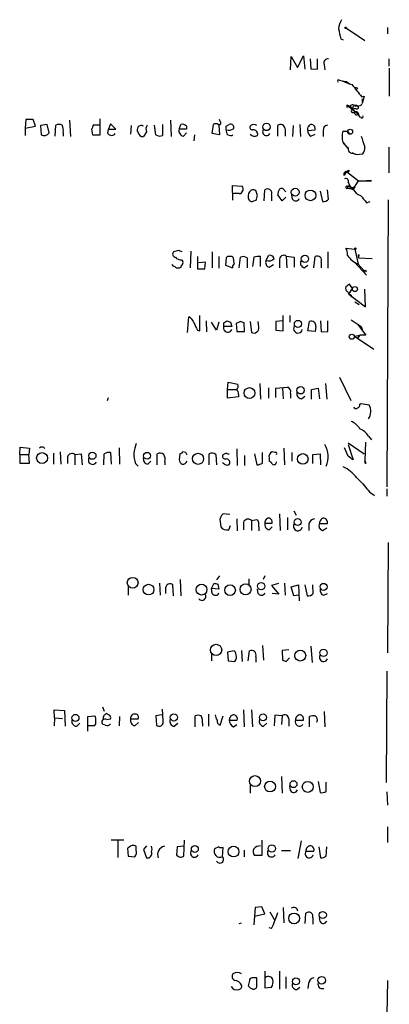
# Model space of a CAD drawing. Extents: x 6 to 1019, y 14 to 821.
# Drawn here: x 967 to 1018, y 551 to 687 of the extents above; entities that cross this region are included whole.
import ezdxf

# ---------------------------------------------------------------- set-up
doc = ezdxf.new("R2010")
doc.units = 0
doc.header["$MEASUREMENT"] = 0
doc.layers.add('MAIN', color=5, linetype='CONTINUOUS')

msp = doc.modelspace()

# ---------------------------------------------------------------- linework, layer by layer
at = {"layer": 'MAIN'}
for p, q in [((1012.0207, 685.6306), (1014.5607, 683.9373)), ((1017.6933, 685.7153), (1017.6933, 684.8686)), ((1011.2587, 684.1913), (1011.5973, 684.022)), ((1004.316, 679.8733), (1004.4007, 681.736)), ((1004.4007, 681.736), (1005.2473, 680.212)), ((1005.2473, 680.212), (1006.094, 681.8206)), ((1006.094, 681.8206), (1006.2633, 679.958)), ((1007.0253, 681.3973), (1007.11, 680.0426)), ((1008.0413, 679.958), (1008.0413, 681.3973)), ((1017.8627, 681.3973), (1017.8627, 680.3813)), ((1007.11, 680.0426), (1008.0413, 679.958)), ((1008.9727, 680.6353), (1009.0573, 679.8733)), ((1017.9473, 680.1273), (1017.9473, 676.2326)), ((1011.0893, 678.434), (1011.428, 678.3493)), ((1011.428, 678.3493), (1012.0207, 678.2646)), ((1012.0207, 678.2646), (1012.444, 677.926)), ((1013.5447, 677.3333), (1013.46, 677.164)), ((1014.1373, 676.148), (1014.476, 676.2326)), ((1014.476, 676.2326), (1014.222, 675.2166)), ((1014.222, 675.894), (1014.222, 675.4706)), ((1014.222, 675.894), (1014.222, 675.4706)), ((1012.1053, 675.0473), (1012.5287, 674.878)), ((1012.1053, 675.0473), (1013.206, 674.116)), ((1012.1053, 674.7086), (1012.2747, 674.7933)), ((1012.5287, 674.878), (1013.6293, 673.6926)), ((1013.2907, 674.5393), (1012.8673, 674.4546)), ((967.74, 673.0153), (967.6553, 671.83)), ((968.756, 673.0153), (967.74, 673.0153)), ((969.0947, 672.084), (968.756, 673.0153)), ((973.7513, 672.9306), (973.9207, 670.6446)), ((977.9847, 670.8986), (977.9847, 673.1)), ((987.7213, 672.9306), (987.806, 670.6446)), ((994.5793, 672.7613), (994.4947, 673.0153)), ((1013.6293, 673.6926), (1013.8833, 673.354)), ((1013.714, 673.608), (1013.8833, 673.354)), ((1014.0527, 673.2693), (1013.8833, 673.354)), ((967.6553, 671.83), (969.0947, 672.084)), ((967.6553, 671.83), (967.6553, 670.814)), ((970.7033, 672.338), (969.772, 672.1686)), ((969.772, 672.1686), (969.8567, 670.8986)), ((970.9573, 671.1526), (970.7033, 672.338)), ((971.804, 670.7293), (971.8887, 672.2533)), ((972.9047, 671.2373), (972.9047, 670.7293)), ((976.7993, 671.6606), (976.9687, 670.8986)), ((977.9, 672.2533), (977.0533, 672.2533)), ((979.0853, 671.068), (979.17, 671.6606)), ((979.424, 672.4226), (979.17, 671.6606)), ((979.17, 671.6606), (980.186, 671.6606)), ((980.186, 671.6606), (979.424, 672.4226)), ((982.3027, 672.1686), (982.218, 670.9833)), ((984.4193, 671.322), (983.996, 670.6446)), ((985.6893, 670.8986), (985.52, 672.2533)), ((986.6207, 672.338), (986.6207, 670.814)), ((988.9067, 671.6606), (989.1607, 672.338)), ((989.9227, 671.6606), (988.9067, 671.6606)), ((989.9227, 672.084), (989.9227, 671.6606)), ((993.4787, 671.068), (993.648, 672.338)), ((994.41, 672.2533), (994.4947, 670.8986)), ((995.426, 672.084), (995.8493, 672.338)), ((1002.538, 670.7293), (1002.538, 672.1686)), ((1003.554, 671.7453), (1003.554, 670.7293)), ((1004.6547, 672.1686), (1004.57, 670.6446)), ((1005.586, 672.338), (1005.6707, 670.6446)), ((1006.6867, 671.4913), (1007.7027, 671.576)), ((1008.8033, 671.4913), (1008.8033, 670.6446)), ((1011.5127, 671.4066), (1012.19, 671.4066)), ((1012.19, 671.4066), (1012.444, 670.9833)), ((976.9687, 670.8986), (977.9847, 670.8986)), ((989.4993, 670.7293), (989.9227, 671.1526)), ((991.0233, 670.8986), (990.9387, 670.052)), ((994.4947, 670.8986), (993.4787, 671.068)), ((1007.11, 670.7293), (1007.7027, 670.9833)), ((1011.5127, 669.8826), (1012.19, 669.036)), ((1014.3067, 668.274), (1014.476, 668.6126)), ((1017.8627, 669.2053), (1017.8627, 665.6493)), ((1012.7827, 668.4433), (1013.3753, 668.1893)), ((1012.8673, 668.3586), (1013.3753, 668.1893)), ((1013.3753, 668.1893), (1014.3067, 668.274)), ((1012.0207, 665.8186), (1011.7667, 665.3106)), ((1012.0207, 665.8186), (1012.3593, 665.8186)), ((1012.0207, 665.8186), (1013.714, 664.5486)), ((1012.3593, 665.988), (1012.3593, 665.8186)), ((1011.682, 665.3106), (1011.7667, 665.3106)), ((1012.952, 663.3633), (1013.714, 664.5486)), ((1013.714, 664.5486), (1015.492, 664.5486)), ((1015.492, 664.5486), (1014.8147, 664.5486)), ((996.3573, 661.8393), (996.2727, 663.8713)), ((996.2727, 663.8713), (997.6273, 663.7866)), ((999.744, 662.5166), (999.49, 663.194)), ((1000.6753, 661.7546), (1000.76, 663.2786)), ((1003.4693, 663.194), (1003.6387, 663.0246)), ((1008.38, 663.1093), (1008.7187, 661.67)), ((1009.5653, 662.0086), (1009.396, 663.2786)), ((1012.1053, 663.7866), (1012.5287, 663.7866)), ((1012.19, 663.7866), (1012.19, 663.5326)), ((1012.19, 663.5326), (1013.206, 663.702)), ((1012.19, 663.5326), (1012.952, 663.3633)), ((1012.2747, 664.2946), (1012.5287, 663.7866)), ((1012.5287, 663.7866), (1012.952, 663.3633)), ((1012.952, 663.5326), (1013.206, 663.702)), ((1013.206, 663.702), (1012.952, 663.3633)), ((997.204, 662.7706), (996.442, 662.7706)), ((999.236, 661.7546), (999.5747, 661.8393)), ((1001.6913, 662.6013), (1001.6913, 661.7546)), ((1003.1307, 661.7546), (1002.538, 662.6013)), ((1003.6387, 662.2626), (1003.1307, 661.7546)), ((1004.57, 662.0086), (1004.4853, 662.6013)), ((1014.8147, 661.5006), (1015.3227, 661.67)), ((1017.778, 661.924), (1017.6087, 622.2153)), ((988.822, 654.8966), (988.1447, 654.7273)), ((1011.936, 655.2353), (1013.206, 655.066)), ((1013.206, 655.066), (1013.6293, 653.034)), ((989.2453, 653.6266), (989.4147, 653.3726)), ((990.5153, 654.812), (990.4307, 652.526)), ((991.4467, 654.05), (991.4467, 652.3566)), ((993.4787, 654.7273), (993.4787, 652.526)), ((994.41, 654.05), (994.41, 652.4413)), ((995.426, 653.8806), (995.3413, 652.8646)), ((996.5267, 653.1186), (996.442, 653.8806)), ((997.204, 652.526), (997.3733, 653.9653)), ((998.3047, 653.8806), (998.3047, 652.526)), ((999.236, 653.9653), (999.0667, 652.6953)), ((1000.1673, 652.6953), (1000.1673, 654.05)), ((1000.9293, 653.542), (1001.268, 654.2193)), ((1002.792, 653.542), (1002.792, 652.526)), ((1003.7233, 654.1346), (1003.808, 652.526)), ((1003.7233, 654.1346), (1004.824, 653.9653)), ((1004.824, 653.9653), (1004.824, 652.6106)), ((1007.5333, 652.526), (1007.7027, 654.05)), ((1009.4807, 654.7273), (1009.4807, 652.4413)), ((1013.6293, 654.2193), (1013.714, 653.8806)), ((1013.714, 654.1346), (1013.714, 653.8806)), ((1013.714, 653.8806), (1015.5767, 653.796)), ((991.4467, 652.3566), (992.4627, 652.3566)), ((992.5473, 653.288), (991.616, 653.2033)), ((992.4627, 652.3566), (992.5473, 653.288)), ((995.3413, 652.8646), (996.2727, 652.526)), ((1001.3527, 652.6106), (1001.9453, 652.9493)), ((1006.1787, 652.526), (1006.6867, 652.8646)), ((1008.5493, 653.288), (1008.5493, 652.526)), ((1013.1213, 653.288), (1014.8147, 651.51)), ((1013.6293, 653.034), (1014.476, 652.1026)), ((1012.3593, 648.8853), (1012.8673, 649.6473)), ((1012.8673, 649.6473), (1012.444, 650.24)), ((1014.6453, 647.1073), (1014.5607, 649.5626)), ((1012.19, 649.224), (1012.3593, 648.8853)), ((1012.3593, 648.8853), (1014.6453, 647.1073)), ((1012.698, 648.716), (1012.698, 648.462)), ((1013.206, 647.7846), (1013.7987, 647.446)), ((990.092, 643.5513), (990.2613, 645.7526)), ((991.7853, 643.8053), (991.7853, 645.922)), ((1003.3, 643.8053), (1003.3, 645.922)), ((1004.2313, 645.922), (1004.2313, 644.9906)), ((1012.698, 645.3293), (1014.0527, 644.398)), ((992.632, 645.16), (992.7167, 643.636)), ((994.0713, 643.89), (993.394, 644.9906)), ((994.41, 644.9906), (994.0713, 643.89)), ((995.0873, 644.906), (995.5107, 645.16)), ((996.188, 644.398), (995.0873, 644.398)), ((996.0187, 644.9906), (996.188, 644.398)), ((997.3733, 645.0753), (996.7807, 644.8213)), ((996.7807, 644.8213), (996.8653, 643.7206)), ((997.966, 643.7206), (997.8813, 644.906)), ((998.728, 645.0753), (998.8973, 643.5513)), ((999.9133, 644.3133), (999.8287, 645.0753)), ((1003.3, 645.16), (1002.284, 645.0753)), ((1002.284, 645.0753), (1002.284, 643.89)), ((1006.6867, 643.8053), (1006.9407, 645.0753)), ((1007.7873, 644.398), (1007.7027, 643.7206)), ((1008.4647, 645.16), (1008.5493, 643.636)), ((1009.4807, 643.7206), (1009.4807, 645.16)), ((1013.5447, 644.7366), (1014.73, 643.2126)), ((1014.0527, 644.398), (1014.222, 643.9746)), ((991.4467, 643.89), (991.7853, 643.8053)), ((996.8653, 643.7206), (997.966, 643.7206)), ((1002.284, 643.89), (1003.3, 643.8053)), ((1007.7027, 643.7206), (1006.6867, 643.8053)), ((1008.5493, 643.636), (1009.4807, 643.7206)), ((1013.1213, 643.0433), (1013.8833, 643.2126)), ((1013.1213, 643.0433), (1015.8307, 641.2653)), ((1013.8833, 643.2126), (1013.5447, 642.7893)), ((1014.73, 643.2126), (1013.8833, 643.2126)), ((1011.0893, 637.3706), (1012.6133, 634.1533)), ((995.5953, 635.6773), (995.68, 636.6933)), ((995.68, 636.6933), (997.0347, 636.4393)), ((1000.0827, 636.524), (1000.1673, 634.3226)), ((1001.268, 635.9313), (1001.268, 634.492)), ((1002.284, 635.8466), (1003.8927, 636.016)), ((1002.284, 634.5766), (1002.284, 635.8466)), ((1003.2153, 635.8466), (1003.3, 634.4073)), ((1007.1947, 635.6773), (1008.126, 635.8466)), ((1008.126, 635.8466), (1008.2953, 634.4073)), ((1009.142, 636.524), (1009.3113, 634.3226)), ((979.0007, 634.1533), (979.17, 634.5766)), ((995.5953, 635.6773), (996.7807, 635.6773)), ((995.5953, 634.492), (995.5953, 635.6773)), ((997.1193, 634.6613), (995.5953, 634.492)), ((997.1193, 635), (997.1193, 634.6613)), ((1004.316, 635.1693), (1004.316, 634.492)), ((1005.84, 634.4073), (1006.2633, 634.746)), ((1007.1947, 634.3226), (1007.1947, 635.6773)), ((1013.8833, 633.6453), (1014.0527, 633.73)), ((1014.0527, 633.73), (1015.1533, 633.5606)), ((1015.0687, 629.2426), (1015.492, 628.7346)), ((966.8933, 626.7026), (966.978, 627.7186)), ((966.978, 627.7186), (968.248, 627.5493)), ((980.6093, 627.634), (980.694, 625.348)), ((1012.2747, 626.4486), (1011.7667, 627.634)), ((1012.2747, 628.3113), (1014.476, 626.7873)), ((1012.2747, 628.0573), (1012.952, 625.9406)), ((1014.6453, 628.396), (1014.5607, 625.856)), ((966.8933, 626.7026), (966.8933, 625.5173)), ((966.8933, 626.7026), (968.1633, 626.7026)), ((968.248, 627.5493), (968.1633, 626.7026)), ((968.248, 625.5173), (968.1633, 626.7026)), ((971.55, 626.872), (971.55, 625.348)), ((972.4813, 627.0413), (972.566, 625.348)), ((973.4973, 626.364), (973.4973, 625.4326)), ((974.5133, 626.7026), (975.36, 626.7873)), ((974.5133, 626.7026), (974.5133, 625.2633)), ((975.36, 626.7873), (975.5293, 625.2633)), ((978.4927, 625.2633), (978.5773, 626.7873)), ((979.424, 626.9566), (979.5087, 625.348)), ((985.8587, 625.2633), (985.8587, 626.7873)), ((988.9913, 626.7873), (988.9067, 625.9406)), ((989.838, 626.9566), (989.4147, 627.0413)), ((993.0553, 625.2633), (993.0553, 626.7873)), ((993.9867, 626.7026), (994.0713, 625.2633)), ((995.426, 626.872), (994.918, 626.618)), ((996.8653, 627.4646), (996.95, 625.1786)), ((997.966, 626.5333), (997.966, 625.1786)), ((999.3207, 626.7873), (999.6593, 625.2633)), ((1000.4213, 625.5173), (1000.4213, 626.9566)), ((1002.1147, 626.9566), (1001.776, 627.0413)), ((1003.3847, 627.5493), (1003.4693, 625.2633)), ((1004.4853, 626.9566), (1004.4853, 625.7713)), ((1007.364, 626.7026), (1008.38, 626.7873)), ((1007.364, 625.4326), (1007.364, 626.7026)), ((1008.38, 626.7873), (1008.4647, 625.2633)), ((966.8933, 625.5173), (968.248, 625.5173)), ((982.8953, 625.4326), (983.234, 625.094)), ((984.5887, 625.348), (985.012, 625.7713)), ((986.9593, 625.6866), (986.9593, 625.2633)), ((1001.3527, 626.1946), (1001.3527, 625.7713)), ((1014.5607, 625.856), (1014.73, 625.5173)), ((1014.5607, 625.856), (1014.73, 625.5173)), ((1014.6453, 625.4326), (1014.73, 625.5173)), ((1013.46, 623.4853), (1014.3067, 622.6386)), ((1017.6087, 621.9613), (1017.6087, 620.9453)), ((995.934, 618.4053), (995.0027, 618.49)), ((1002.792, 618.49), (1002.8767, 616.204)), ((1004.7393, 618.9133), (1005.078, 618.3206)), ((994.5793, 617.3893), (994.664, 616.712)), ((995.7647, 616.2886), (996.0187, 616.8813)), ((996.8653, 617.8126), (996.95, 616.1193)), ((997.7967, 617.3046), (997.7967, 616.2886)), ((998.8973, 617.5586), (999.6593, 617.728)), ((998.8973, 617.5586), (998.8973, 616.204)), ((1000.76, 617.22), (1001.776, 617.22)), ((1003.8927, 617.982), (1003.8927, 616.2886)), ((1006.856, 617.0506), (1006.856, 616.204)), ((1008.2953, 617.1353), (1009.396, 617.1353)), ((999.9133, 616.712), (999.9133, 616.1193)), ((1001.3527, 616.2886), (1001.776, 616.712)), ((1008.7187, 616.204), (1009.3113, 616.5426)), ((1017.778, 614.5106), (1017.6933, 599.2706)), ((994.4947, 609.9386), (994.0713, 609.346)), ((1000.76, 609.9386), (1000.506, 609.4306)), ((986.1973, 608.9226), (986.282, 607.2293)), ((988.1447, 607.1446), (988.06, 608.6686)), ((989.076, 609.4306), (989.1607, 607.1446)), ((993.394, 608.1606), (993.7327, 608.9226)), ((994.2407, 608.7533), (994.41, 608.076)), ((998.5587, 609.5153), (998.5587, 608.6686)), ((1002.6227, 608.838), (1001.6913, 608.584)), ((1001.6913, 608.584), (1002.7073, 607.3986)), ((1003.4693, 608.9226), (1003.554, 607.2293)), ((1004.4007, 608.4146), (1005.4167, 608.6686)), ((1005.4167, 608.6686), (1005.5013, 606.4673)), ((1006.2633, 608.6686), (1006.602, 607.1446)), ((1007.4487, 607.4833), (1007.364, 608.6686)), ((981.8793, 608.33), (981.8793, 607.2293)), ((987.044, 608.2453), (987.044, 607.4833)), ((993.4787, 607.4833), (993.394, 608.1606)), ((994.41, 608.076), (993.394, 608.1606)), ((999.8287, 607.4833), (999.744, 608.076)), ((1002.7073, 607.3986), (1001.776, 607.4833)), ((1004.7393, 607.1446), (1004.4007, 608.4146)), ((1005.4167, 607.2293), (1004.7393, 607.1446)), ((1008.888, 607.2293), (1009.396, 607.4833)), ((993.394, 599.186), (993.394, 598.17)), ((996.5267, 599.5246), (995.5953, 599.3553)), ((995.5953, 599.3553), (995.68, 598.17)), ((997.5427, 599.6093), (997.6273, 598.0853)), ((998.474, 598.17), (998.6433, 599.5246)), ((1000.4213, 600.2866), (1000.5907, 598.2546)), ((1004.062, 599.694), (1003.1307, 599.6093)), ((1003.1307, 599.6093), (1003.2153, 598.2546)), ((1007.11, 600.202), (1007.2793, 597.916)), ((995.68, 598.17), (996.6113, 598.0853)), ((999.49, 598.7626), (999.49, 598.0006)), ((1003.7233, 598.0853), (1004.1467, 598.5933)), ((1017.6087, 596.7306), (1017.524, 581.3213)), ((971.7193, 590.296), (971.6347, 591.3966)), ((971.6347, 591.3966), (973.074, 591.312)), ((973.074, 591.312), (973.1587, 589.1106)), ((978.3233, 591.82), (978.5773, 591.2273)), ((979.2547, 590.6346), (978.8313, 590.8886)), ((986.7053, 589.8726), (986.6207, 591.4813)), ((997.7967, 591.3966), (997.8813, 589.026)), ((998.8973, 591.3966), (999.0667, 589.026)), ((1008.9727, 591.1426), (1009.0573, 589.026)), ((971.7193, 590.296), (971.6347, 589.1953)), ((971.7193, 590.296), (972.82, 590.2113)), ((974.7673, 589.1106), (975.1907, 589.534)), ((976.2913, 590.4653), (977.2227, 590.55)), ((976.2913, 588.4333), (976.2913, 590.4653)), ((978.916, 590.042), (979.424, 590.1266)), ((980.694, 590.4653), (980.6093, 589.1953)), ((982.218, 590.1266), (983.234, 590.1266)), ((982.8107, 589.1953), (983.3187, 589.6186)), ((986.536, 590.7193), (985.6893, 590.55)), ((985.6893, 590.55), (985.774, 589.28)), ((988.2293, 589.1106), (988.7373, 589.534)), ((991.108, 589.026), (991.108, 590.55)), ((992.124, 589.534), (992.124, 589.1106)), ((992.9707, 590.804), (992.9707, 589.1106)), ((994.5793, 589.28), (995.0027, 590.55)), ((995.8493, 589.9573), (996.95, 589.9573)), ((1000.5907, 589.1106), (1001.014, 589.534)), ((1002.1147, 590.6346), (1002.03, 589.1953)), ((1003.1307, 590.55), (1002.1147, 590.6346)), ((1003.1307, 590.55), (1003.046, 589.3646)), ((1004.062, 590.1266), (1004.062, 589.1106)), ((1004.9933, 589.9573), (1006.094, 589.9573)), ((1006.9407, 589.026), (1006.9407, 590.4653)), ((977.2227, 589.1953), (976.2913, 589.1953)), ((978.7467, 589.28), (978.408, 589.3646)), ((996.442, 589.026), (996.8653, 589.3646)), ((1003.046, 582.168), (1003.1307, 579.882)), ((1008.126, 581.4906), (1008.38, 579.9666)), ((1009.2267, 580.136), (1009.2267, 581.406)), ((998.728, 580.9826), (998.728, 579.882)), ((1004.316, 580.2206), (1004.2313, 580.898)), ((1017.6087, 580.0513), (1017.6933, 578.1886)), ((1017.6933, 575.2253), (1017.6933, 573.024)), ((981.2867, 573.3626), (979.5087, 573.3626)), ((980.44, 573.278), (980.44, 570.992)), ((989.584, 571.1613), (989.6687, 573.3626)), ((1000.3367, 573.3626), (1000.3367, 571.246)), ((1005.7553, 573.278), (1005.332, 570.8226)), ((981.964, 572.3466), (981.7947, 572.262)), ((981.7947, 572.262), (981.8793, 571.1613)), ((982.98, 572.008), (982.98, 572.516)), ((984.4193, 572.6006), (983.996, 572.0926)), ((983.996, 572.0926), (984.4193, 570.9073)), ((988.6527, 572.4313), (988.568, 571.3306)), ((989.6687, 572.516), (988.6527, 572.4313)), ((994.41, 572.4313), (993.8173, 572.1773)), ((994.918, 571.0766), (995.0027, 572.3466)), ((997.8813, 572.008), (997.8813, 571.0766)), ((1003.046, 571.9233), (1004.316, 571.9233)), ((1006.4327, 571.8386), (1007.5333, 571.8386)), ((1008.2107, 572.4313), (1008.4647, 570.9073)), ((1009.2267, 571.1613), (1009.3113, 572.4313)), ((981.8793, 571.1613), (982.8107, 571.0766)), ((1000.3367, 571.246), (999.3207, 571.246)), ((999.4053, 564.0493), (999.236, 561.6786)), ((1000.3367, 564.134), (999.4053, 564.0493)), ((1000.76, 563.2026), (1000.3367, 564.134)), ((1003.3, 564.0493), (1003.3847, 561.9326)), ((999.3207, 562.864), (1000.76, 563.2026)), ((1001.4373, 563.4566), (1002.1147, 562.2713)), ((1006.348, 561.848), (1006.4327, 563.2873)), ((1007.364, 562.61), (1007.364, 561.7633)), ((1008.38, 562.102), (1008.2953, 562.6946)), ((997.204, 561.848), (997.5427, 561.9326)), ((1001.6913, 561.1706), (1001.3527, 561.2553)), ((999.6593, 554.3126), (998.982, 554.3126)), ((1000.76, 555.244), (1000.76, 552.958)), ((1002.792, 555.244), (1002.792, 552.7886)), ((1003.6387, 554.482), (1003.6387, 552.8733)), ((998.6433, 553.974), (998.474, 553.212)), ((999.6593, 553.212), (999.6593, 553.6353)), ((1000.76, 552.958), (1001.6913, 553.0426)), ((1005.1627, 552.704), (1005.586, 553.0426)), ((1006.7713, 553.5506), (1006.6867, 552.8733)), ((1017.6933, 553.974), (1017.6087, 549.2326))]:
    msp.add_line(p, q, dxfattribs=at)
for centre, radius in [((1011.9359, 685.6942), 0.1058), ((1000.9802, 671.9927), 0.5163), ((1012.5286, 671.322), 0.349), ((1004.9494, 662.9684), 0.5345), ((1007.0521, 662.5243), 0.7384), ((1013.2694, 655.1507), 0.1058), ((1006.292, 653.7479), 0.5041), ((1014.6029, 652.0604), 0.1338), ((1013.2059, 649.5627), 0.349), ((1005.3319, 644.747), 0.4972), ((1012.7756, 642.9869), 0.3502), ((998.632, 635.189), 0.7547), ((1005.6918, 635.575), 0.51), ((969.9802, 626.197), 0.7573), ((976.9321, 626.5274), 0.4994), ((984.482, 626.5202), 0.4714), ((991.5374, 626.0974), 0.7668), ((1005.9952, 626.0815), 0.7343), ((1005.2907, 617.3534), 0.4815), ((982.4944, 608.965), 0.7434), ((984.6919, 608.0106), 0.7421), ((992.01, 608.0087), 0.7516), ((995.9475, 607.9397), 0.7412), ((998.0875, 608.0437), 0.7607), ((1000.2474, 608.4808), 0.5024), ((1008.8783, 608.3933), 0.4811), ((994.0232, 599.6731), 0.7781), ((1005.6444, 598.8887), 0.7604), ((1008.8514, 599.2647), 0.4994), ((974.5979, 590.277), 0.4847), ((988.1869, 590.3313), 0.4887), ((1000.513, 590.3454), 0.4865), ((999.3896, 581.5272), 0.7606), ((1001.473, 580.7869), 0.7519), ((1004.7172, 581.1103), 0.4788), ((1006.6836, 580.7375), 0.7569), ((991.0859, 572.1356), 0.4788), ((996.4307, 571.7855), 0.7443), ((1001.72, 572.2139), 0.5041), ((1004.7921, 562.5492), 0.744), ((1008.7594, 563.0224), 0.496), ((1005.0559, 553.8476), 0.4788), ((1008.6152, 553.9923), 0.517)]:
    msp.add_circle(centre, radius, dxfattribs=at)
for centre, radius, start, end in [((1015.0722, 684.8676), 4.2073, 152.412332, 170.720815), ((1349.7347, 769.5362), 349.0698, 193.922631, 194.151834), ((1009.4595, 680.8682), 0.5396, 78.69215, 205.567878), ((1010.9623, 678.307), 0.1796, 45, 225), ((1017.6914, 692.9917), 15.9258, 246.840808, 252.047777), ((1436.7999, 1015.6565), 542.1344, 218.54439, 218.773565), ((1055.7153, 762.1229), 94.6976, 243.327176, 243.556278), ((1096.8052, 674.8779), 84.7001, 179.885408, 180.114524), ((1012.8827, 674.5932), 0.4543, 26.125234, 141.182635), ((1012.9498, 674.2162), 0.2523, 109.088539, 312.846796), ((1013.2907, 674.5308), 0.4302, 53.812036, 190.202401), ((1013.333, 673.7012), 0.3922, 346.254272, 122.672898), ((1013.46, 673.9466), 0.3053, 146.299523, 303.684862), ((1013.7561, 673.652), 1.2325, 95.904866, 112.184682), ((1013.46, 674.7087), 0.2394, 225.016916, 45), ((1013.6293, 675.5555), 0.6827, 262.88227, 330.239505), ((994.4524, 672.5496), 0.2468, 239.008378, 59.06013), ((1014.1797, 673.3963), 0.1796, 225, 45), ((972.312, 671.2792), 1.0621, 66.512404, 113.487596), ((971.5495, 671.5335), 1.3872, 347.671, 31.258436), ((976.0972, 672.3123), 0.9579, 317.132054, 356.468811), ((983.6788, 671.6032), 0.576, 56.585815, 219.441292), ((983.9608, 671.3855), 0.7417, 191.525044, 272.720065), ((985.2766, 671.7135), 0.9425, 145.058778, 204.544581), ((989.6197, 671.4601), 0.7407, 164.293689, 260.644506), ((989.3299, 671.5756), 0.7809, 40.61721, 102.512892), ((993.9866, 671.7025), 0.7201, 61.943894, 118.049084), ((996.0201, 671.4139), 0.6158, 164.738353, 303.199777), ((868.426, 671.83), 127.0003, 359.885409, 0.114591), ((995.7224, 672.9304), 1.3865, 257.655866, 301.266381), ((996.044, 671.94), 0.4431, 333.932306, 116.067694), ((999.0204, 671.9069), 0.3341, 128.437515, 277.965195), ((999.236, 671.71), 0.6241, 47.292167, 132.707833), ((999.1684, 670.9844), 0.6003, 343.509196, 99.754189), ((1000.9716, 671.322), 0.5304, 151.386092, 331.391264), ((1002.9414, 671.706), 0.6138, 3.670654, 131.089329), ((1007.2886, 671.7007), 0.6374, 90.836047, 199.1827), ((1007.4698, 671.4278), 0.7857, 175.364144, 242.746833), ((1007.092, 671.7353), 0.6311, 345.380272, 72.736416), ((1009.5442, 671.5265), 0.7418, 101.525044, 182.720065), ((1014.898, 670.6446), 3.47, 167.314663, 192.685337), ((970.2569, 671.6759), 0.8743, 242.757912, 323.234956), ((979.5933, 671.449), 0.635, 216.869898, 323.130102), ((986.2247, 671.6234), 0.9011, 233.547217, 296.070252), ((999.3489, 671.5759), 0.8583, 223.664049, 297.40999), ((1013.5864, 671.1943), 2.4537, 212.315026, 237.684974), ((1395.3064, 796.9672), 401.6097, 198.320357, 198.54954), ((1012.8481, 668.9551), 0.5968, 163.900314, 271.843586), ((1013.0358, 669.1209), 1.5272, 326.321378, 3.167968), ((1012.0417, 665.4377), 0.3815, 93.155669, 199.460862), ((969.84, 750.5533), 94.6529, 296.463995, 296.693178), ((1011.936, 664.4639), 0.3787, 333.441716, 116.558284), ((997.1647, 663.3832), 0.6138, 273.670654, 41.089329), ((999.5971, 662.3977), 1.1414, 146.684455, 204.521646), ((999.1475, 662.705), 0.597, 54.992255, 147.630393), ((1001.1333, 662.8129), 0.5968, 339.232698, 128.715279), ((1004.0626, 662.5164), 1.527, 146.315136, 176.812677), ((1003.0742, 663.0529), 0.4195, 19.652905, 132.275526), ((1012.0842, 663.6384), 0.1496, 81.896962, 315), ((1012.3593, 579.1367), 84.6501, 89.885341, 90.114592), ((1012.9097, 663.448), 0.0947, 63.434949, 296.537987), ((1014.5949, 664.3018), 1.8921, 209.736994, 250.650503), ((998.982, 662.1779), 0.4936, 210.955794, 300.965747), ((830.352, 704.4985), 174.5168, 345.851156, 346.080363), ((1005.0161, 662.2658), 0.515, 209.9657, 340.428505), ((1008.8155, 662.6558), 0.9905, 264.391856, 319.200438), ((1268.4083, 873.6977), 330.6619, 219.692093, 219.921261), ((946.7535, 527.8195), 133.8594, 71.45383, 71.683027), ((1010.6236, 654.3674), 1.5734, 354.598854, 33.476964), ((988.4691, 654.4121), 0.4523, 135.824085, 261.045813), ((989.1485, 654.6121), 0.9902, 220.782042, 275.60984), ((995.7647, 653.7113), 0.3787, 63.441716, 153.441716), ((996.1033, 653.7113), 0.3787, 26.558284, 116.558284), ((997.7693, 653.1562), 0.9008, 53.5321, 116.078638), ((999.9137, 651.6762), 2.3873, 83.902053, 106.491663), ((1001.5137, 653.2457), 0.6552, 153.114274, 255.774991), ((1001.3104, 654.4025), 0.9411, 246.112307, 319.874828), ((1001.4273, 653.6085), 0.6312, 17.280921, 104.617437), ((1003.3846, 653.6388), 0.6004, 55.661518, 189.277214), ((1008.0067, 653.5364), 0.5968, 335.401892, 120.621303), ((1014.6871, 655.7851), 2.9475, 212.08966, 248.968211), ((1013.714, 654.2193), 0.0847, 270, 180), ((988.3199, 653.1366), 0.4413, 193.444223, 269.234025), ((988.6526, 652.8645), 0.3785, 206.551513, 296.585359), ((988.9259, 652.83), 0.3213, 251.130787, 6.182635), ((989.0759, 653.2033), 0.3787, 296.571817, 26.55152), ((997.2282, 652.4672), 0.9573, 137.120783, 176.478547), ((1006.3395, 653.161), 0.655, 153.106363, 255.789799), ((1012.4015, 649.6896), 0.5114, 155.544918, 245.569954), ((1096.8572, 523.0823), 152.6259, 123.578058, 123.807262), ((1054.8386, 733.4456), 94.6305, 243.3271, 243.556364), ((989.6831, 644.5956), 1.2934, 13.885827, 63.446835), ((1245.1925, 771.3979), 283.981, 206.45046, 206.679643), ((995.6377, 644.1863), 0.5831, 158.963194, 338.963195), ((868.0873, 644.652), 127.0003, 359.885409, 0.114591), ((1038.1147, 772.0752), 133.8752, 251.443679, 251.672862), ((955.2998, 517.9832), 133.8752, 71.453843, 71.683013), ((999.1936, 644.2145), 0.7264, 245.926187, 7.816672), ((1005.3351, 644.0842), 0.5997, 148.451329, 349.469554), ((1007.1947, 644.525), 0.6061, 347.903922, 114.776461), ((996.5266, 636.1853), 0.5681, 296.574073, 26.56054), ((1003.6386, 635.3598), 0.7037, 344.292832, 68.832127), ((996.4418, 635.0846), 0.6827, 352.88227, 60.239505), ((1005.8894, 635.1411), 0.7354, 171.169134, 266.148614), ((1013.3209, 633.3127), 0.2843, 181.229594, 321.912942), ((1013.4347, 633.5775), 0.4537, 284.030118, 8.594459), ((1013.5071, 632.6566), 1.8781, 326.253241, 28.773103), ((1011.6699, 628.8758), 2.6098, 31.994679, 66.800545), ((1012.8547, 627.859), 2.6108, 32.002592, 66.797375), ((969.9595, 627.2893), 0.4415, 23.394557, 143.919193), ((1321.4663, 542.8729), 349.082, 165.847179, 166.076358), ((1006.4173, 626.4199), 3.1066, 334.734971, 31.808318), ((974.1323, 626.1523), 0.6693, 55.303222, 161.562344), ((979.2122, 625.8137), 1.1623, 79.501163, 123.109008), ((988.0958, 627.0924), 5.459, 182.313892, 197.701087), ((984.7088, 626.0787), 0.7405, 164.282051, 260.666152), ((986.2546, 625.9784), 0.9006, 53.524537, 116.078517), ((985.6049, 625.983), 1.3865, 347.655866, 31.266381), ((988.9492, 627.3374), 0.5517, 274.376403, 327.539959), ((905.2627, 584.4573), 94.6529, 26.450487, 26.679643), ((993.4513, 625.9782), 0.9008, 53.5321, 116.078638), ((995.2778, 626.4698), 0.3891, 157.613458, 292.386542), ((995.7647, 627.4646), 0.6826, 240.249913, 277.119811), ((1002.0301, 626.3851), 0.7037, 111.167873, 195.707168), ((1002.2417, 626.8296), 0.1796, 315, 135), ((885.6254, 456.8856), 211.6404, 53.014157, 53.243362), ((976.9475, 625.8982), 0.5699, 148.66384, 338.206058), ((990.0068, 626.2789), 1.1509, 197.093579, 233.981411), ((989.4322, 625.938), 0.5988, 260.172721, 343.835101), ((995.7923, 626.363), 1.1591, 221.036657, 251.577556), ((995.3413, 625.5173), 0.5987, 351.867191, 81.867191), ((995.5953, 625.6021), 0.3787, 243.44848, 333.414653), ((999.5744, 626.7879), 1.527, 273.187323, 303.684864), ((1001.0566, 625.0519), 0.778, 22.371722, 67.628278), ((1001.9877, 625.6655), 0.3816, 236.305768, 3.169835), ((1008.718, 619.5898), 6.1369, 39.402722, 62.018954), ((1015.0262, 625.7289), 0.4825, 164.728219, 217.879149), ((1018.8783, 625.6016), 5.4478, 212.948561, 237.051439), ((995.6168, 617.622), 1.0633, 125.278967, 192.641612), ((998.4232, 617.1015), 0.6586, 43.954124, 162.038241), ((998.8042, 616.9745), 1.1397, 346.684351, 41.38597), ((1001.473, 617.0194), 0.7407, 164.286243, 260.65214), ((1001.3394, 617.3179), 0.5876, 80.409439, 189.590561), ((1001.0987, 617.3046), 0.6826, 352.88019, 60.261365), ((1005.3207, 616.7651), 0.6195, 143.302133, 347.148182), ((1007.745, 616.9236), 0.898, 98.130102, 171.869898), ((1008.8795, 616.839), 0.655, 153.106363, 255.789799), ((1009.015, 617.1776), 0.7209, 93.363661, 183.363661), ((1008.7852, 617.2946), 0.6312, 345.382563, 72.719079), ((995.5319, 617.3259), 1.0631, 215.27328, 282.64923), ((987.6566, 608.206), 0.6138, 48.910671, 176.329346), ((1036.3142, 735.8453), 133.8752, 251.45383, 251.682999), ((992.0817, 607.0418), 0.522, 206.854669, 43.12136), ((993.9248, 607.7406), 0.515, 209.975338, 340.418022), ((1000.2748, 607.7406), 0.515, 209.975338, 340.418022), ((1006.6987, 608.1304), 0.9905, 264.397613, 319.212375), ((1009.1061, 607.9359), 0.7395, 169.079064, 252.846573), ((996.2301, 599.0588), 0.5522, 355.61721, 57.512892), ((998.9473, 599.011), 0.5968, 335.405888, 120.621303), ((995.9976, 598.678), 0.8532, 315.997256, 23.382889), ((1045.7968, 725.1773), 133.8752, 251.45383, 251.682999), ((1008.8668, 598.6357), 0.5699, 148.672427, 338.196724), ((1063.3119, 506.0694), 119.7133, 134.885408, 135.114592), ((974.8167, 589.8444), 0.7354, 171.169134, 266.148614), ((976.7993, 590.0843), 0.6294, 340.344339, 47.723862), ((976.7995, 589.6609), 0.6292, 312.268789, 19.661787), ((978.662, 589.7033), 0.4195, 53.130102, 233.130102), ((978.8312, 590.296), 0.4232, 143.116564, 216.883436), ((979.0852, 590.2959), 0.3787, 333.44848, 63.414653), ((982.9309, 589.9261), 0.7406, 164.291595, 260.659773), ((982.7974, 590.2246), 0.5876, 80.409439, 189.600176), ((982.8954, 590.3807), 0.4233, 323.113861, 90.013536), ((986.1551, 589.7093), 0.5741, 228.40376, 16.53095), ((988.3497, 589.8414), 0.7407, 164.286243, 260.644506), ((991.5313, 589.5757), 1.0623, 66.511757, 113.483296), ((990.7696, 589.8304), 1.3865, 347.655866, 31.266381), ((995.4266, 590.8042), 1.527, 183.187323, 213.684864), ((994.7463, 589.8553), 0.599, 170.196467, 253.812868), ((996.569, 589.9996), 0.7209, 93.363661, 183.363661), ((996.8012, 589.9088), 0.9531, 177.08326, 247.859223), ((996.3392, 590.1166), 0.6312, 345.382563, 72.719079), ((1000.711, 589.8414), 0.7407, 164.286243, 260.65214), ((1003.4951, 590.1156), 0.567, 1.111615, 129.991881), ((1005.5437, 589.7336), 0.5941, 157.881617, 321.602268), ((1005.713, 589.9996), 0.7209, 93.363661, 183.363661), ((1005.4832, 590.1166), 0.6312, 345.382563, 72.719079), ((1007.5333, 588.6039), 1.9535, 85.025178, 107.659526), ((1007.4061, 589.9996), 0.6252, 331.713519, 61.680624), ((979.0007, 589.7034), 0.4937, 239.040224, 329.024302), ((1004.7621, 580.4778), 0.515, 209.9657, 340.428505), ((1008.6339, 580.8984), 0.9658, 254.75789, 307.866658), ((982.5762, 571.8063), 0.8165, 60.361301, 138.569835), ((982.1965, 571.6693), 0.8535, 316.020573, 23.378394), ((984.2916, 572.135), 0.8907, 334.674936, 25.325064), ((987.1409, 571.3487), 1.1973, 102.846477, 201.634338), ((991.0233, 571.5604), 0.5576, 139.393132, 335.659802), ((994.5612, 571.8205), 0.825, 154.376023, 295.623977), ((994.8335, 573.2788), 0.9474, 243.448472, 280.287538), ((1000.0449, 571.7814), 0.9006, 153.921483, 216.475463), ((1000.2549, 571.1717), 1.4316, 93.508179, 135.376401), ((1001.6913, 571.627), 0.5835, 149.743563, 329.743563), ((1006.8984, 571.5), 0.5758, 143.979943, 342.889955), ((1007.1522, 571.881), 0.7208, 93.356192, 183.372529), ((1006.9225, 571.9979), 0.6312, 345.382563, 72.719079), ((984.5161, 571.5242), 0.6244, 261.082229, 21.593533), ((989.1606, 571.7538), 0.7282, 215.53219, 305.549568), ((994.537, 570.7198), 0.522, 206.854669, 43.12136), ((1008.3798, 572.4319), 1.527, 273.187323, 303.684864), ((1004.7253, 563.4426), 0.6147, 9.240122, 121.874964), ((999.3908, 563.9506), 3.1999, 328.345929, 349.582729), ((1006.806, 562.8216), 0.5968, 339.232698, 128.715279), ((998.9648, 562.8512), 3.2028, 328.350542, 349.56859), ((1008.8261, 562.3593), 0.515, 209.975338, 340.407541), ((996.8336, 554.5349), 0.6034, 142.129181, 248.380224), ((996.95, 553.9739), 1.104, 57.529206, 122.470794), ((998.9396, 554.0163), 0.2993, 81.856362, 188.124688), ((830.3593, 553.974), 169.3003, 359.885375, 0.114591), ((1001.2257, 553.847), 0.6693, 18.429535, 124.696778), ((1007.6603, 553.4236), 0.898, 98.130102, 171.869898), ((996.8653, 553.5252), 0.8596, 207.572595, 287.187019), ((996.5298, 552.8829), 1.0941, 22.216638, 85.72821), ((997.1005, 553.165), 0.4614, 272.33528, 16.573158), ((999.4054, 553.8893), 1.1516, 216.024081, 252.896174), ((999.1983, 553.2308), 0.4614, 253.426842, 357.66472), ((1000.5055, 553.7624), 1.3872, 328.741564, 12.329), ((1005.1767, 553.3671), 0.6633, 156.151522, 268.790497), ((1008.6854, 553.4327), 0.595, 160.090942, 289.909058)]:
    msp.add_arc(centre, radius, start, end, dxfattribs=at)

doc.saveas('drawing.dxf')
